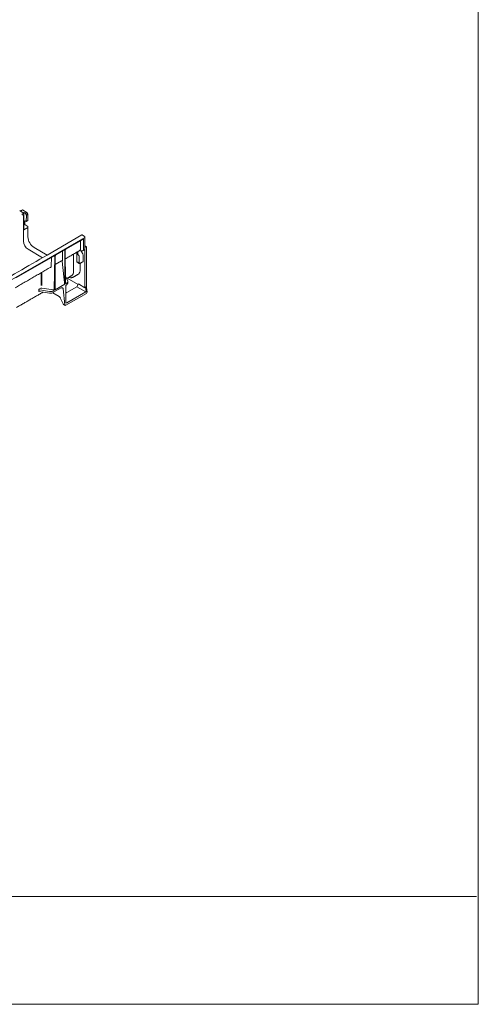
# Model space of a CAD drawing. Extents: x 6 to 4193, y 12 to 2938.
# Drawn here: x 3511 to 4193, y 12 to 1475 of the extents above; entities that cross this region are included whole.
import ezdxf

# ---------------------------------------------------------------- set-up
doc = ezdxf.new("R2010")
doc.units = 0
doc.header["$LTSCALE"] = 5
doc.header["$MEASUREMENT"] = 0
for name, color, linetype in [('BEMASS', 3, 'CONTINUOUS'), ('DUENN-18', 94, 'CONTINUOUS'), ('SICHTBAR', 7, 'CONTINUOUS')]:
    doc.layers.add(name, color=color, linetype=linetype)

# ---------------------------------------------------------------- blocks, each defined once
blk = doc.blocks.new('Z$W@#19C40D5C')
at = {"layer": 'BEMASS', "color": 7, "linetype": 'Continuous', "lineweight": 0}
blk.add_line((1907.3, 0), (1907.3, 2926), dxfattribs=at)
at = {"layer": 'DUENN-18', "color": 7, "linetype": 'Continuous', "lineweight": 0}
for p, q in [((1226.9, 1178.7), (1232.2, 1175.6)), ((1232.2, 1175.6), (1229.3, 1173.9)), ((1229.3, 1173.9), (1230.8, 1173)), ((1231.5, 1176.1), (1232, 1176.3)), ((1231.5, 1171.8), (1231.5, 1134)), ((1232.2, 1150.8), (1232.2, 1175.6)), ((1233.4, 1175.9), (1234.5, 1175.2)), ((1234.5, 1175.2), (1236.7, 1176.5)), ((1235.9, 1172.6), (1234.5, 1175.2)), ((1235.7, 1163), (1235.9, 1172.6)), ((1238.2, 1173.9), (1235.9, 1172.6)), ((1233.5, 1163.8), (1232.2, 1163.1)), ((1233.7, 1158.5), (1232.2, 1157.6)), ((1238.2, 1154.2), (1232.2, 1150.8)), ((1320.6, 1137), (1294.6, 1122.1)), ((1316.5, 1121.9), (1316.5, 1134.7)), ((1320.6, 1121.3), (1320.6, 1137)), ((1322.8, 1122.6), (1322.8, 1126.8)), ((1238.5, 1121.8), (1260, 1109.4)), ((1278.5, 1111.9), (1278.5, 1061.8)), ((1279.8, 1113.5), (1291.6, 1120.3)), ((1289.5, 1105.8), (1289.5, 1119.1)), ((1292.9, 1070.1), (1292.9, 1120.2)), ((1293.3, 1120.5), (1294.2, 1071.5)), ((1305.7, 1088.6), (1305.7, 1114.7)), ((1310.9, 1117.7), (1310.9, 1102.8)), ((1312.1, 1116), (1312.1, 1118.3)), ((1317.1, 1119.3), (1314.5, 1119.7)), ((1318, 1119), (1318.7, 1119.4)), ((1318, 1118.2), (1318, 1119)), ((1320.2, 1104.7), (1320.2, 1113.2)), ((1322.6, 1121.6), (1322.8, 1121.7)), ((1322.8, 1124.3), (1325, 1125.6)), ((1322.8, 1121.7), (1322.8, 1064.8)), ((1276.8, 1111.7), (1220.4, 1079.2)), ((1273.1, 1109.6), (1272.8, 1096.7)), ((1277.2, 1061.7), (1278.1, 1111.6)), ((1288, 1104.7), (1278.5, 1099.2)), ((1291.7, 1081.1), (1289, 1104)), ((1312.1, 1102.5), (1313.2, 1101.9)), ((1314.3, 1102.5), (1314.3, 1111.1)), ((1315.8, 1091.8), (1315.8, 1101.1)), ((1258, 1087.1), (1257.7, 1067.9)), ((1258.7, 1067.9), (1259, 1087.7)), ((1312.3, 1084.3), (1312.4, 1084.4)), ((1312.4, 1084.4), (1313.6, 1085.3)), ((1312.4, 1084.4), (1312.4, 1084.4)), ((1313.6, 1085.3), (1314.5, 1086.5)), ((1314.5, 1086.5), (1315.2, 1088)), ((1315.2, 1088), (1315.6, 1089.8)), ((1315.6, 1089.8), (1315.8, 1091.8)), ((1278.6, 1061.8), (1292.8, 1070)), ((1297.3, 1074.6), (1294, 1081.8)), ((1295.5, 1071.4), (1296, 1071.6)), ((1295.6, 1069), (1296, 1069.2)), ((1296.6, 1078.9), (1312.7, 1069.6)), ((1305.9, 1080.6), (1305.7, 1080.5)), ((1305.7, 1080.5), (1305.7, 1080.5)), ((1313.2, 1070.4), (1310.8, 1066.2)), ((1322.8, 1064.8), (1313.2, 1070.4)), ((1257.6, 1064.2), (1254.5, 1062.4)), ((1254.5, 1062.4), (1254.5, 1059)), ((1254.5, 1059), (1260.6, 1058.1)), ((1255.7, 1061.4), (1270.3, 1059)), ((1276.2, 1061.5), (1258.6, 1064.3)), ((1275.4, 1057.4), (1287.6, 1064.4)), ((1275.4, 1059.8), (1275.9, 1060.1)), ((1287.6, 1064.4), (1288.1, 1064.6)), ((1288.1, 1064.6), (1288.6, 1064.8)), ((1288.6, 1064.8), (1289.1, 1064.8)), ((1289.1, 1064.8), (1289.6, 1064.7)), ((1289.6, 1064.7), (1289.9, 1064.4)), ((1289.9, 1064.4), (1290.2, 1064)), ((1290.2, 1064), (1290.4, 1063.6)), ((1290.4, 1063.6), (1290.5, 1063)), ((1290.5, 1063), (1292.8, 1039.4)), ((1294.3, 1067.4), (1294.7, 1042.4)), ((1296, 1042.3), (1324.1, 1058.5)), ((1310.8, 1066.2), (1296.2, 1057.8)), ((1310.8, 1066.2), (1324.1, 1058.5)), ((1323.5, 1065.9), (1322.8, 1064.8)), ((1325, 1065), (1323.5, 1065.9)), ((1324.6, 1059.2), (1323.5, 1065.9)), ((1324.6, 1059.2), (1324.1, 1058.5)), ((1326.1, 1058.3), (1324.6, 1059.2)), ((1292.8, 1039.1), (1292.8, 1039.4)), ((1292.9, 1038.9), (1292.8, 1039.1)), ((1293.1, 1038.7), (1292.9, 1038.9)), ((1296, 1042.3), (1296, 1042.3)), ((1293.2, 1038.6), (1293.1, 1038.7))]:
    blk.add_line(p, q, dxfattribs=at)
for centre, radius, start, end in [((1229.9, 1171.7), 1.61, 2.6055, 57.3945), ((1246.8, 1134.7), 15.3, 182.6055, 237.3945), ((1317, 1116.3), 4.93, 182.9005, 225.7848), ((1311.8, 1111), 2.46, 2.9005, 45.7848), ((1320.5, 1118.3), 2.46, 182.9005, 225.7848), ((1315.3, 1113), 4.93, 2.9005, 45.7848), ((1321.3, 1122.5), 1.56, 305.0752, 6.237), ((1288.4, 1103.5), 1.17, 51.0793, 109.1011), ((1311, 1100.9), 1.93, 57.6507, 92.3578), ((1312.8, 1102.5), 0.792, 174.379, 234.3088), ((1313.6, 1102.4), 0.688, 230.7967, 9.214), ((1318.6, 1104.5), 1.58, 305.6912, 5.621), ((1299.2, 1087.9), 6.59, 305.6498, 5.6624), ((1294.9, 1071.7), 2.65, 294.5251, 354.1548), ((1258.3, 1062.7), 1.63, 79.6795, 116.2427), ((1271.7, 1064.5), 8.06, 294.5294, 297.3572), ((1293.1, 1063.2), 6.2, 285.3883, 299.4508)]:
    blk.add_arc(centre, radius, start, end, dxfattribs=at)
for centre, major_axis, ratio, start_param, end_param in [((1233.9, 1163.6), (-0.525, 0), 0.578344, -1.293628, -0.785548), ((1313, 1122.5), (3.43, -1.09), 0.697943, 5.71498, 6.500459), ((1317.1, 1121.9), (3.43, -1.09), 0.697943, 4.947116, 6.500459), ((1290.1, 1103.9), (0.91, -0.621), 0.71523, 3.169045, 3.69665), ((1285.4, 1106.9), (3.64, -2.48), 0.71523, 0.027452, 0.454069), ((1268.9, 1097), (3.93, -0.45), 0.657313, 5.558076, 6.343555), ((1292.2, 1087.4), (-0.7, 17.4), 0.043746, 1.942733, 3.164463), ((1293.4, 1071.1), (2.1, -0.02), 0.582203, 0.261074, 0.266207), ((1292.3, 1073.8), (5.25, -0.04), 0.582304, 5.502227, 6.549424), ((1255.7, 1062.2), (1.14, -0.36), 0.697943, 3.358866, 4.920936), ((1271.7, 1062), (5.25, -0.04), 0.582304, 4.455029, 5.502227), ((1276.4, 1061.2), (2.1, -0.02), 0.582408, 4.454649, 4.459783), ((1276.4, 1062.1), (1.05, 0), 0.599196, 4.448227, 5.495512)]:
    blk.add_ellipse(centre, major_axis=major_axis, ratio=ratio, start_param=start_param, end_param=end_param, dxfattribs=at)
for points, knots in [([(1233.4, 1175.9), (1233.2, 1176), (1233, 1176.1), (1232.5, 1176.2), (1232.2, 1176.3), (1232, 1176.3)], [0, 0, 0, 0, 0.5, 0.5, 1, 1, 1, 1]), ([(1276.8, 1111.7), (1276.9, 1111.8), (1277, 1111.9), (1277.3, 1111.9), (1277.4, 1111.9), (1277.7, 1111.8), (1277.9, 1111.7), (1278.1, 1111.6)], [0, 0, 0, 0, 0.25, 0.25, 0.5, 0.5, 1, 1, 1, 1]), ([(1279.8, 1113.5), (1279.6, 1113.4), (1279.5, 1113.3), (1279.3, 1113.1), (1279.2, 1112.9), (1278.9, 1112.5), (1278.7, 1112.2), (1278.5, 1111.9)], [0, 0, 0, 0, 0.25, 0.25, 0.5, 0.5, 1, 1, 1, 1]), ([(1291.6, 1120.3), (1291.7, 1120.4), (1291.9, 1120.4), (1292.1, 1120.5), (1292.2, 1120.5), (1292.5, 1120.4), (1292.7, 1120.3), (1292.9, 1120.2)], [0, 0, 0, 0, 0.25, 0.25, 0.5, 0.5, 1, 1, 1, 1]), ([(1294.6, 1122.1), (1294.5, 1122), (1294.4, 1121.9), (1294.1, 1121.6), (1294, 1121.5), (1293.7, 1121.1), (1293.5, 1120.8), (1293.3, 1120.5)], [0, 0, 0, 0, 0.25, 0.25, 0.5, 0.5, 1, 1, 1, 1]), ([(1313.5, 1101.2), (1313.7, 1101.1), (1314.1, 1100.9), (1314.9, 1100.8), (1315.5, 1100.9), (1315.8, 1101.1), (1315.9, 1101.1)], [0, 0, 0, 0, 0.260532, 0.586784, 0.90565, 1, 1, 1, 1]), ([(1295.5, 1071.4), (1295.4, 1071.3), (1295.2, 1071.2), (1295, 1071.2), (1294.9, 1071.2), (1294.6, 1071.3), (1294.4, 1071.4), (1294.2, 1071.5)], [0, 0, 0, 0, 0.25, 0.25, 0.5, 0.5, 1, 1, 1, 1]), ([(1295.6, 1069), (1295.4, 1068.9), (1295.3, 1068.8), (1295.1, 1068.6), (1294.9, 1068.5), (1294.6, 1068), (1294.4, 1067.7), (1294.3, 1067.4)], [0, 0, 0, 0, 0.25, 0.25, 0.5, 0.5, 1, 1, 1, 1]), ([(1299, 1080.2), (1299.1, 1080.2), (1299.9, 1079.9), (1301.2, 1079.6), (1302.8, 1079.6), (1304.4, 1079.9), (1305.4, 1080.3), (1305.9, 1080.6), (1306, 1080.7)], [0, 0, 0, 0, 0.064814, 0.296717, 0.525429, 0.748082, 0.963884, 1, 1, 1, 1]), ([(1275.9, 1060.1), (1276, 1060.1), (1276.2, 1060.2), (1276.4, 1060.5), (1276.5, 1060.6), (1276.8, 1061), (1277, 1061.3), (1277.2, 1061.7)], [0, 0, 0, 0, 0.25, 0.25, 0.5, 0.5, 1, 1, 1, 1]), ([(1296, 1042.3), (1295.9, 1042.2), (1295.7, 1042.1), (1295.5, 1042.1), (1295.4, 1042.1), (1295.1, 1042.2), (1294.9, 1042.3), (1294.7, 1042.4)], [0, 0, 0, 0, 0.25, 0.25, 0.5, 0.5, 1, 1, 1, 1])]:
    blk.add_open_spline(points, degree=3, knots=knots, dxfattribs=at)
for points, degree in [([(1266.7, 1113.3), (575.9, 714.5)], 1), ([(1293.6, 1107.6), (1315.5, 1120.3)], 1), ([(1319.6, 1119.7), (1322.2, 1121.2)], 1), ([(1312.4, 1101.8), (1313.5, 1101.2)], 1), ([(1315.9, 1101.1), (1319.6, 1103.2)], 1), ([(1219.3, 1064.8), (1271.6, 1095)], 1), ([(1305.7, 1080.5), (1312.4, 1084.4)], 1), ([(1292.8, 1070), (1292.8, 1070), (1292.9, 1070), (1292.9, 1070.1)], 3), ([(1295.6, 1078.3), (1303, 1082.6)], 1), ([(1297.5, 1071.4), (1297.5, 1073.8)], 1), ([(1278.6, 1061.8), (1278.6, 1061.8), (1278.5, 1061.8), (1278.5, 1061.8)], 3)]:
    blk.add_open_spline(points, degree=degree, dxfattribs=at)
at = {"layer": 'SICHTBAR', "color": 7, "linetype": 'Continuous', "lineweight": 0}
for p, q in [((1225.9, 1179.3), (1226.9, 1178.7)), ((1226.9, 1178.7), (1230, 1180.5)), ((1236.7, 1176.5), (1230, 1180.5)), ((1236.7, 1176.5), (1238.2, 1173.9)), ((1238.2, 1164.5), (1238.2, 1173.9)), ((1233.7, 1163.9), (1233.7, 1158.5)), ((1233.7, 1158.5), (1236.7, 1156.8)), ((1235.7, 1163), (1234.2, 1163.8)), ((1238.2, 1164.5), (1235.7, 1163)), ((1238.2, 1154.2), (1238.2, 1140.5)), ((1266.7, 1113.3), (1318.3, 1143.1)), ((1318.5, 1143.2), (1318.3, 1143.1)), ((1318.3, 1143.1), (1318.3, 1143.1)), ((1318.7, 1143.2), (1318.5, 1143.2)), ((1318.9, 1143.1), (1318.7, 1143.2)), ((1319.1, 1143), (1318.9, 1143.1)), ((1321.7, 1141.5), (1319.1, 1143)), ((1322.8, 1139.6), (580.4, 711)), ((1322.8, 1126.8), (1322.8, 1139.6)), ((1325, 1125.6), (1322.8, 1126.8)), ((1247.5, 1124.4), (1266.7, 1113.3)), ((1325, 1125.6), (1325, 1065)), ((1260.6, 1058.1), (1270.3, 1056.6)), ((1275.1, 1057.2), (1284.5, 1051.5)), ((1325, 1056.4), (1294.3, 1038.7)), ((1325, 1065), (1326.1, 1058.3)), ((1325, 1056.4), (1326.1, 1058.3)), ((1286.3, 1049.7), (1290.4, 1040.9)), ((1293.5, 1038.5), (1293.2, 1038.6)), ((1293.7, 1038.5), (1293.5, 1038.5)), ((1294, 1038.6), (1293.7, 1038.5)), ((1294.3, 1038.7), (1294, 1038.6)), ((0, 160.4), (1904.7, 160.4)), ((1907.3, 0), (0, 0))]:
    blk.add_line(p, q, dxfattribs=at)
for centre, radius, start, end in [((1235, 1154), 3.23, 2.6055, 57.3945), ((1320.4, 1139.5), 2.42, 2.6055, 57.3945), ((1258.2, 1141.3), 20.1, 182.4763, 237.5237), ((1271.7, 1064.5), 8.06, 260.2289, 294.5294), ((1282.4, 1047.6), 4.44, 27.485, 61.3607)]:
    blk.add_arc(centre, radius, start, end, dxfattribs=at)
for centre, major_axis, ratio, start_param, end_param in [((1233.9, 1163.6), (0.525, 0), 0.578344, 0.786466, 1.847964), ((1290.4, 1042.7), (-0.94, 2.91), 0.190553, 2.1491, 2.31906)]:
    blk.add_ellipse(centre, major_axis=major_axis, ratio=ratio, start_param=start_param, end_param=end_param, dxfattribs=at)
for points in [[(1221.4, 1035.5), (1260.6, 1058.1)], [(1290.8, 1040), (1293.2, 1038.6)]]:
    blk.add_open_spline(points, degree=1, dxfattribs=at)
blk.add_open_spline([(1290.8, 1040), (1290.8, 1040), (1290.8, 1040), (1290.7, 1040.1), (1290.6, 1040.3), (1290.6, 1040.5), (1290.6, 1040.5)], degree=3, knots=[0, 0, 0, 0, 0.0144824, 0.3831941, 0.7760364, 0.9047133, 0.9047133, 0.9047133, 0.9047133], dxfattribs=at)

msp = doc.modelspace()

# ---------------------------------------------------------------- block references
at = {"layer": 'SICHTBAR', "color": 7}
msp.add_blockref('Z$W@#19C40D5C', (2285.425, 12.5), dxfattribs=at)

doc.saveas('drawing.dxf')
